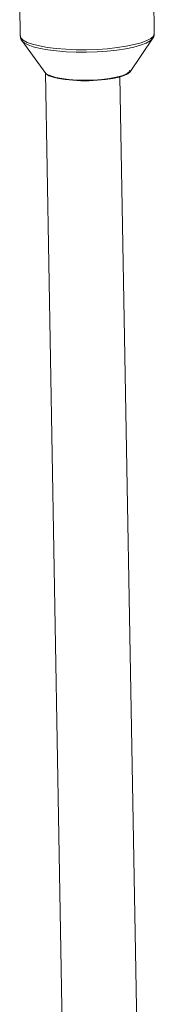
# Model space of a CAD drawing. Units: millimetres. Extents: x -5349 to 1, y -956 to 2547.
# Drawn here: x -1821 to -1792, y 1174 to 1385 of the extents above; entities that cross this region are included whole.
import ezdxf

# ---------------------------------------------------------------- set-up
doc = ezdxf.new("R2010")
doc.units = ezdxf.units.MM

msp = doc.modelspace()

# ---------------------------------------------------------------- linework, layer by layer
at = {"color": 7, "linetype": 'Continuous', "lineweight": 15}
for p, q in [((-1792.37, 1382.29), (-1793.21, 1429.91)), ((-1821.28, 1388.29), (-1821.16, 1381.78)), ((-1820.8, 1380.74), (-1815.69, 1373.72)), ((-1797.55, 1374.04), (-1792.69, 1381.24)), ((-1815.77, 1373.83), (-1811.39, 1126.2)), ((-1795.4, 1126.48), (-1799.75, 1372.95))]:
    msp.add_line(p, q, dxfattribs=at)
at = {"color": 8, "linetype": 'Continuous', "lineweight": 15, "flags": 128}
for points in [[(-1821.16, 1381.78), (-1821.01, 1381.32), (-1820.5, 1380.83), (-1819.66, 1380.37), (-1818.5, 1379.95), (-1817.05, 1379.59), (-1815.34, 1379.28), (-1813.43, 1379.05), (-1811.35, 1378.88), (-1809.16, 1378.79), (-1806.91, 1378.79), (-1804.65, 1378.86), (-1802.45, 1379.01), (-1800.36, 1379.24), (-1798.42, 1379.53), (-1796.69, 1379.88), (-1795.2, 1380.29), (-1794, 1380.74), (-1793.12, 1381.23), (-1792.57, 1381.73), (-1792.37, 1382.24), (-1792.37, 1382.29)], [(-1792.7, 1381.22), (-1792.73, 1381.19), (-1793.27, 1380.69), (-1794.14, 1380.22), (-1795.33, 1379.77), (-1796.8, 1379.37), (-1798.51, 1379.01), (-1800.42, 1378.72), (-1802.49, 1378.5), (-1804.67, 1378.35), (-1806.9, 1378.28), (-1809.12, 1378.29), (-1811.29, 1378.37), (-1813.34, 1378.54), (-1815.23, 1378.77), (-1816.91, 1379.07), (-1818.35, 1379.43), (-1819.49, 1379.85), (-1820.33, 1380.3), (-1820.79, 1380.73)]]:
    msp.add_lwpolyline(points, dxfattribs=at)
at = {"color": 7, "linetype": 'Continuous', "lineweight": 15, "flags": 128}
for points in [[(-1815.69, 1373.72), (-1815.58, 1373.59), (-1815, 1373.22), (-1814.11, 1372.88), (-1812.93, 1372.59), (-1811.5, 1372.37), (-1809.89, 1372.22), (-1808.15, 1372.14), (-1806.36, 1372.14), (-1804.57, 1372.22), (-1802.87, 1372.38), (-1801.3, 1372.61), (-1799.95, 1372.9), (-1798.85, 1373.24), (-1798.04, 1373.61), (-1797.57, 1374.01), (-1797.55, 1374.04)], [(-1797.63, 1374.42), (-1797.63, 1374.38), (-1797.84, 1373.97), (-1798.41, 1373.57), (-1799.32, 1373.2), (-1800.53, 1372.87), (-1801.98, 1372.6), (-1803.63, 1372.4), (-1805.4, 1372.27), (-1807.22, 1372.23), (-1809.01, 1372.26), (-1810.71, 1372.38), (-1812.24, 1372.58), (-1813.54, 1372.85), (-1814.56, 1373.17), (-1815.03, 1373.39)]]:
    msp.add_lwpolyline(points, dxfattribs=at)
at = {"color": 7, "linetype": 'Continuous', "lineweight": 15}
for points, knots in [([(-1821.13, 1381.76), (-1821.13, 1381.65), (-1821.14, 1381.31), (-1820.97, 1380.94), (-1820.8, 1380.75), (-1820.77, 1380.73)], [0, 0, 0, 0, 0.277604, 0.901887, 1, 1, 1, 1]), ([(-1792.72, 1381.22), (-1792.7, 1381.25), (-1792.53, 1381.44), (-1792.37, 1381.83), (-1792.39, 1382.19), (-1792.4, 1382.32)], [0, 0, 0, 0, 0.098402, 0.68726, 1, 1, 1, 1])]:
    msp.add_open_spline(points, degree=3, knots=knots, dxfattribs=at)

doc.saveas('drawing.dxf')
